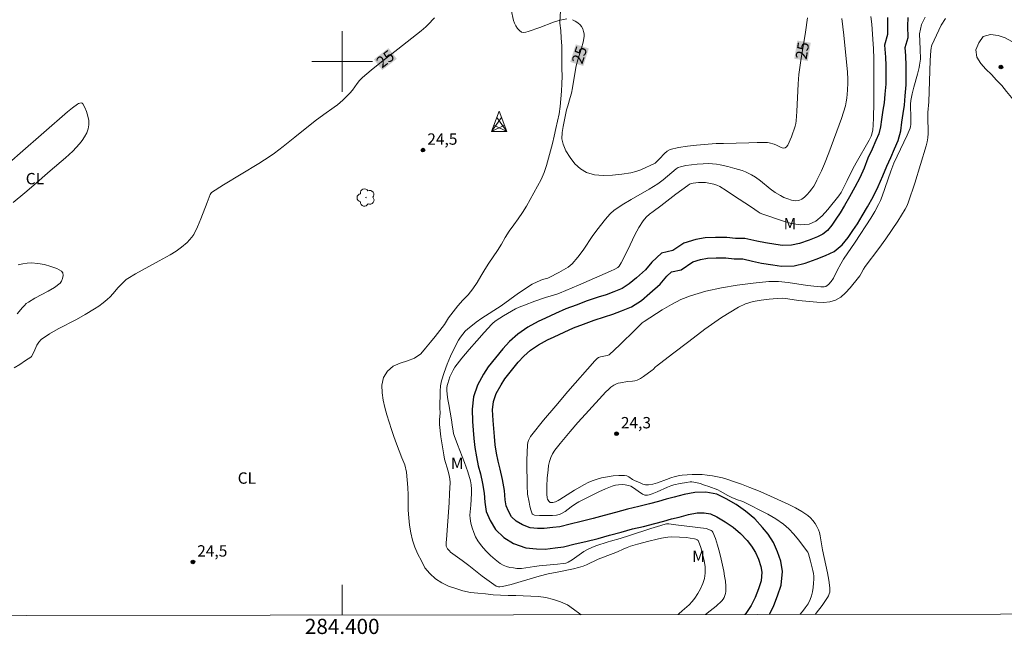
# Model space of a CAD drawing. Units: metres. Extents: x 284085 to 284600, y 1664922 to 1665486.
# Drawn here: x 284357 to 284487, y 1664924 to 1665006 of the extents above; entities that cross this region are included whole.
import ezdxf
from ezdxf.enums import TextEntityAlignment as Align

# ---------------------------------------------------------------- set-up
doc = ezdxf.new("R2010")
doc.units = ezdxf.units.M
doc.header["$MEASUREMENT"] = 0
for name, color, linetype, lineweight in [('Articulacao', 7, 'Continuous', 18), ('Malha_Coordenadas', 7, 'Continuous', 15), ('Rio_Perene', 5, 'Continuous', 25), ('Topon_Curvas_Mestras_Masc', 255, 'Continuous', 9), ('Torre_Energia', 7, 'Continuous', 9)]:
    doc.layers.add(name, color=color, linetype=linetype, lineweight=lineweight)
for name, color, linetype, lineweight, true_color in [('Arvores_Isoladas', 7, 'Continuous', 18, 0x00ff33), ('Curvas_Intermediarias', 7, 'Continuous', 9, 0x783c14), ('Curvas_Mestras', 7, 'Continuous', 20, 0x783c14), ('Pto_Cotado', 7, 'Continuous', 9, 0x783c14), ('Topon_Cultura', 7, 'Continuous', 9, 0x00ff33), ('Topon_Curvas_Mestras', 7, 'Continuous', 9, 0x783c14), ('Topon_Pto_Cotado', 7, 'Continuous', 9, 0x783c14), ('Topon_Vegetacao', 7, 'Continuous', 9, 0x00ff33), ('Vegetacao', 7, 'Orla8', 9, 0x00ff33)]:
    doc.layers.add(name, color=color, linetype=linetype, lineweight=lineweight, true_color=true_color)
doc.styles.add('Arial', font='arial.ttf', dxfattribs={"height": 1.5})
doc.styles.get("Standard").update_dxf_attribs({"font": 'arial.ttf'})
doc.linetypes.add('Orla8', pattern='A,6,-0.5,["V",Standard,S=1,R=0,X=-0.5,Y=-1],-0.5,6,-0.5,["V",Standard,S=1,R=0,X=-0.5,Y=-1],-0.5', length=14)

# ---------------------------------------------------------------- blocks, each defined once
blk = doc.blocks.new('Torre_Energia')
at = {"layer": 'Torre_Energia', "ltscale": 10}
for p, q in [((-1, -0.89), (0.32, 0.93)), ((1, -0.89), (-0.32, 0.93)), ((-1, -0.89), (0.69, -0.07)), ((1, -0.89), (-0.69, -0.07))]:
    blk.add_line(p, q, dxfattribs=at)
at = {"layer": 'Torre_Energia', "lineweight": 13}
blk.add_lwpolyline([(0, 1.78), (-1, -0.89), (1, -0.89), (0, 1.78)], dxfattribs=at)
blk = doc.blocks.new('Cotas')
at = {"layer": 'Pto_Cotado'}
blk.add_hatch(color=256, dxfattribs=at).paths.add_polyline_path([(0, 0.24, 1), (0, -0.24, 1)])
at = {"layer": 'Pto_Cotado', "lineweight": -3}
blk.add_lwpolyline([(0, -0.24, -1), (0, 0.24, -1)], format="xyb", close=True, dxfattribs=at)
blk = doc.blocks.new('Arvore')
at = {"layer": 'Arvores_Isoladas'}
blk.add_lwpolyline([(-0.72, 0.49, 0.872324), (-0.72, -0.55, 0.862983), (0.28, -0.83, 0.900105), (0.89, 0.03, 0.863155), (0.26, 0.86, 0.882486)], format="xyb", close=True, dxfattribs=at)
blk.add_circle((0, 0), 0.0286, dxfattribs=at)

msp = doc.modelspace()

# ---------------------------------------------------------------- linework, layer by layer
at = {"layer": 'Articulacao', "flags": 128}
msp.add_lwpolyline([(284100.62, 1665480.82), (284582.42, 1665481.51), (284583.2, 1664927.24), (284101.42, 1664926.55), (284100.62, 1665480.82)], close=True, dxfattribs=at)
at = {"layer": 'Curvas_Intermediarias', "flags": 128}
for points, elevation in [([(284465.92, 1665005.68), (284466.16, 1665003.46), (284466.66, 1664998.56), (284466.71, 1664997.64), (284466.71, 1664997.18), (284466.66, 1664996.21), (284466.57, 1664995.17), (284466.48, 1664994.65), (284466.37, 1664994.15), (284466.13, 1664993.3), (284465.85, 1664992.47), (284464.19, 1664987.92), (284463.62, 1664986.49), (284463.23, 1664985.58), (284462.63, 1664984.32), (284462.42, 1664983.92), (284462.2, 1664983.54), (284461.94, 1664983.18), (284461.65, 1664982.81), (284461.33, 1664982.43), (284460.99, 1664982.09), (284460.63, 1664981.81), (284460.24, 1664981.66), (284459.78, 1664981.63), (284459.28, 1664981.71), (284458.77, 1664981.86), (284458.27, 1664982.07), (284457.8, 1664982.3), (284457.11, 1664982.72), (284456.46, 1664983.21), (284455.18, 1664984.24), (284454.52, 1664984.72), (284454.01, 1664985.04), (284453.74, 1664985.19), (284453.2, 1664985.43), (284452.74, 1664985.6), (284451.8, 1664985.88), (284450.85, 1664986.12), (284449.86, 1664986.34), (284449.36, 1664986.43), (284448.86, 1664986.5), (284448.36, 1664986.52), (284447.6, 1664986.51), (284446.84, 1664986.46), (284446.08, 1664986.38), (284445.34, 1664986.27), (284444.61, 1664986.11), (284444.33, 1664985.99), (284444.07, 1664985.83), (284442.33, 1664984.38), (284441.99, 1664984.1), (284441.64, 1664983.85), (284440.48, 1664983.15), (284438.11, 1664981.8), (284436.95, 1664981.1), (284435.84, 1664980.34), (284435.37, 1664979.93), (284434.94, 1664979.47), (284434.54, 1664978.98), (284433.77, 1664977.97), (284433.08, 1664977.03), (284431.78, 1664975.09), (284431.09, 1664974.17), (284430.33, 1664973.32), (284429.8, 1664972.87), (284429.2, 1664972.49), (284428.57, 1664972.15), (284427.28, 1664971.5), (284427.12, 1664971.43), (284426.43, 1664971.22), (284425.73, 1664970.92), (284425.05, 1664970.6), (284424.72, 1664970.41), (284423.99, 1664969.93), (284423.27, 1664969.44), (284420.96, 1664967.78), (284418.41, 1664966.12), (284417.66, 1664965.6), (284416.95, 1664965.05), (284416.58, 1664964.74), (284416.22, 1664964.4), (284415.89, 1664964.04), (284415.59, 1664963.65), (284415.34, 1664963.24), (284414.8, 1664962.21), (284414.3, 1664961.14), (284413.85, 1664960.06), (284413.44, 1664958.96), (284413.1, 1664957.85), (284412.97, 1664957.19), (284412.91, 1664956.51), (284412.89, 1664954.28), (284412.92, 1664953.66), (284412.85, 1664952.72), (284412.83, 1664952.41), (284412.84, 1664952.1), (284413.01, 1664950.49), (284413.12, 1664949.69), (284413.39, 1664948.09), (284413.51, 1664947.55), (284413.98, 1664945.94), (284414.11, 1664945.4), (284414.19, 1664944.93), (284414.23, 1664944.45), (284414.16, 1664943), (284414.09, 1664941.78), (284413.74, 1664936.93), (284413.72, 1664936.54), (284413.72, 1664936.14), (284413.73, 1664936.06), (284413.9, 1664935.73), (284414.14, 1664935.43), (284414.29, 1664935.27), (284414.59, 1664935.04), (284415.83, 1664934.18), (284416.72, 1664933.5), (284418.48, 1664932.1), (284419.38, 1664931.43), (284420.29, 1664930.81), (284420.44, 1664930.73), (284420.62, 1664930.7), (284420.8, 1664930.69), (284421.16, 1664930.75), (284422.29, 1664931.03), (284425.67, 1664932.02), (284426.8, 1664932.34), (284427.15, 1664932.42), (284428.58, 1664932.67), (284430.53, 1664933.09), (284431.17, 1664933.25), (284431.8, 1664933.44), (284432.21, 1664933.59), (284433.77, 1664934.35), (284435.73, 1664935.08), (284436.32, 1664935.32), (284437.07, 1664935.68), (284437.59, 1664935.9), (284438.04, 1664936.05), (284438.95, 1664936.32), (284440.43, 1664936.71), (284441.56, 1664936.99), (284442.13, 1664937.11), (284442.96, 1664937.25), (284443.5, 1664937.28), (284444.5, 1664937.25), (284445.42, 1664937.19), (284445.88, 1664937.14), (284446.49, 1664937.03), (284446.66, 1664936.99), (284446.81, 1664936.92), (284446.94, 1664936.83), (284447.02, 1664936.71), (284447.29, 1664935.9), (284447.54, 1664935.06), (284447.75, 1664934.19), (284447.87, 1664933.33), (284447.89, 1664932.49), (284447.78, 1664931.81), (284447.56, 1664931.13), (284447.26, 1664930.46), (284446.91, 1664929.82), (284446.53, 1664929.21), (284446.17, 1664928.76), (284445.76, 1664928.34), (284444.85, 1664927.55), (284444.42, 1664927.15), (284444.31, 1664927.04)], 24), ([(284469.75, 1665005.92), (284469.87, 1665004.92), (284470, 1665002.93), (284470.08, 1665001.65), (284470.12, 1665000.37), (284470.13, 1664994.55), (284470.1, 1664992.56), (284470.05, 1664991.58), (284469.99, 1664990.99), (284469.86, 1664990.41), (284469.77, 1664990.13), (284469.66, 1664989.86), (284469.53, 1664989.6), (284467.82, 1664986.64), (284467.38, 1664985.84), (284466.6, 1664984.3), (284466.1, 1664983.24), (284465.82, 1664982.73), (284465.49, 1664982.27), (284464.07, 1664980.47), (284463.31, 1664979.62), (284462.49, 1664978.94), (284461.61, 1664978.53), (284460.47, 1664978.45), (284459.24, 1664978.64), (284457.97, 1664979), (284455.47, 1664979.84), (284455.15, 1664979.97), (284454.86, 1664980.15), (284454, 1664980.77), (284451.5, 1664982.42), (284450.66, 1664982.96), (284449.81, 1664983.48), (284449.43, 1664983.66), (284449.03, 1664983.8), (284448.37, 1664983.96), (284447.91, 1664984.03), (284447.68, 1664984.04), (284446.98, 1664984.01), (284446.63, 1664983.97), (284446.29, 1664983.92), (284445.95, 1664983.85), (284445.82, 1664983.8), (284445.57, 1664983.65), (284443.99, 1664982.47), (284442.02, 1664980.95), (284441.03, 1664980.22), (284440.55, 1664979.85), (284440.1, 1664979.44), (284439.71, 1664978.99), (284439.13, 1664978.08), (284438.61, 1664977.12), (284437.66, 1664975.14), (284436.8, 1664973.44), (284436.53, 1664972.98), (284436.37, 1664972.81), (284435.96, 1664972.59), (284435.4, 1664972.34), (284431.15, 1664970.48), (284428.66, 1664969.44), (284428.3, 1664969.3), (284426.81, 1664968.84), (284425.42, 1664968.36), (284424.03, 1664967.87), (284423.35, 1664967.6), (284422.86, 1664967.36), (284421.29, 1664966.43), (284420.31, 1664965.81), (284419.92, 1664965.53), (284419.75, 1664965.36), (284418.74, 1664964.25), (284417.74, 1664963.13), (284416.75, 1664961.99), (284415.79, 1664960.84), (284414.87, 1664959.66), (284414.62, 1664959.27), (284414.4, 1664958.86), (284414.21, 1664958.42), (284414.05, 1664957.98), (284413.91, 1664957.53), (284413.85, 1664957.25), (284413.82, 1664956.96), (284413.82, 1664956.66), (284413.86, 1664956.07), (284413.95, 1664955.41), (284414.06, 1664954.74), (284414.43, 1664952.74), (284414.49, 1664952.08), (284414.63, 1664951.22), (284414.69, 1664950.94), (284414.77, 1664950.66), (284415.2, 1664949.46), (284416.14, 1664947.09), (284416.57, 1664945.89), (284416.94, 1664944.69), (284417.03, 1664944.14), (284417.06, 1664943.59), (284417.05, 1664943.03), (284416.98, 1664941.46), (284416.86, 1664940.59), (284416.83, 1664940.15), (284416.86, 1664939.73), (284416.98, 1664939.11), (284417.14, 1664938.49), (284417.34, 1664937.88), (284417.6, 1664937.3), (284417.91, 1664936.77), (284418.39, 1664936.1), (284418.94, 1664935.46), (284419.54, 1664934.85), (284420.17, 1664934.29), (284420.82, 1664933.8), (284421.22, 1664933.57), (284421.66, 1664933.39), (284422.12, 1664933.27), (284422.59, 1664933.19), (284423.05, 1664933.14), (284423.63, 1664933.14), (284424.21, 1664933.2), (284425.38, 1664933.38), (284425.97, 1664933.46), (284428.38, 1664933.67), (284429.15, 1664933.76), (284429.49, 1664933.83), (284429.65, 1664933.88), (284429.8, 1664933.95), (284430.33, 1664934.28), (284431.89, 1664935.35), (284432.43, 1664935.66), (284432.94, 1664935.9), (284433.46, 1664936.1), (284435.07, 1664936.62), (284435.39, 1664936.72), (284436.68, 1664937.07), (284437.89, 1664937.48), (284440.7, 1664938.4), (284441.58, 1664938.67), (284442.61, 1664938.97), (284442.76, 1664938.99), (284443.08, 1664938.99), (284444, 1664938.9), (284447.99, 1664938.38), (284448.37, 1664938.28), (284448.69, 1664938.13), (284448.82, 1664938.03), (284448.91, 1664937.9), (284449.23, 1664937.06), (284449.51, 1664936.18), (284449.77, 1664935.27), (284449.99, 1664934.36), (284450.33, 1664932.79), (284450.45, 1664932.12), (284450.54, 1664931.44), (284450.59, 1664930.77), (284450.59, 1664930.1), (284450.56, 1664929.83), (284450.49, 1664929.56), (284450.38, 1664929.3), (284450.24, 1664929.06), (284450.07, 1664928.85), (284449.33, 1664928.16), (284448.54, 1664927.52), (284447.94, 1664927.04)], 23), ([(284460.35, 1664927.06), (284460.7, 1664927.45), (284461.09, 1664927.95), (284461.45, 1664928.46), (284461.73, 1664929.01), (284461.92, 1664929.52), (284462.05, 1664930.06), (284462.14, 1664930.61), (284462.19, 1664931.18), (284462.21, 1664931.73), (284462.2, 1664932.1), (284462.15, 1664932.48), (284462.07, 1664932.85), (284461.78, 1664934.1), (284461.52, 1664935.07), (284461.44, 1664935.27), (284460.18, 1664936.89), (284459.56, 1664937.64), (284458.9, 1664938.35), (284458.19, 1664938.98), (284457.19, 1664939.66), (284456.14, 1664940.27), (284452.84, 1664941.94), (284452.71, 1664942), (284452.14, 1664942.18), (284451.39, 1664942.49), (284450.87, 1664942.76), (284449.87, 1664943.33), (284449.53, 1664943.49), (284448.38, 1664943.93), (284447.8, 1664944.13), (284447.22, 1664944.31), (284446.63, 1664944.46), (284446.39, 1664944.51), (284446.14, 1664944.53), (284445.89, 1664944.53), (284445.4, 1664944.48), (284444.57, 1664944.34), (284443.76, 1664944.14), (284443.36, 1664944.02), (284442.89, 1664943.84), (284441.54, 1664943.21), (284440.88, 1664942.95), (284440.47, 1664942.82), (284440.27, 1664942.79), (284440.07, 1664942.78), (284439.92, 1664942.8), (284439.62, 1664942.93), (284439.02, 1664943.3), (284438.41, 1664943.76), (284438.09, 1664943.96), (284437.75, 1664944.08), (284437.34, 1664944.15), (284436.91, 1664944.18), (284436.46, 1664944.16), (284436.03, 1664944.09), (284435.62, 1664943.98), (284434.71, 1664943.64), (284433.83, 1664943.24), (284431.21, 1664941.9), (284430.79, 1664941.66), (284430.18, 1664941.25), (284429.39, 1664940.64), (284429.01, 1664940.41), (284428.65, 1664940.26), (284428.46, 1664940.21), (284428.27, 1664940.17), (284427.72, 1664940.13), (284427.16, 1664940.11), (284426.03, 1664940.12), (284425.38, 1664940.15), (284425.18, 1664940.22), (284425.11, 1664940.28), (284425.06, 1664940.35), (284424.9, 1664940.84), (284424.77, 1664941.35), (284424.65, 1664941.88), (284424.46, 1664942.93), (284424.43, 1664943.21), (284424.41, 1664943.75), (284424.37, 1664947.39), (284424.38, 1664948.42), (284424.45, 1664949.43), (284424.49, 1664949.72), (284424.58, 1664950), (284424.69, 1664950.27), (284424.84, 1664950.53), (284425.01, 1664950.77), (284426.56, 1664952.68), (284428.16, 1664954.57), (284429.77, 1664956.45), (284433.32, 1664960.51), (284433.64, 1664960.81), (284433.81, 1664960.93), (284433.94, 1664960.99), (284434.08, 1664961.04), (284434.53, 1664961.13), (284434.95, 1664961.2), (284435.09, 1664961.24), (284435.21, 1664961.31), (284435.92, 1664961.94), (284436.62, 1664962.6), (284438.68, 1664964.62), (284439.34, 1664965.31), (284439.57, 1664965.53), (284439.83, 1664965.71), (284442.21, 1664967.23), (284443.42, 1664967.96), (284444.66, 1664968.6), (284445.95, 1664969.1), (284447.96, 1664969.68), (284450.02, 1664970.14), (284452.1, 1664970.5), (284454.2, 1664970.77), (284456.29, 1664970.96), (284457.55, 1664970.96), (284458.82, 1664970.84), (284461.37, 1664970.45), (284462.64, 1664970.3), (284463.12, 1664970.25), (284463.35, 1664970.25), (284463.58, 1664970.27), (284463.79, 1664970.33), (284463.99, 1664970.44), (284464.17, 1664970.59), (284464.5, 1664970.96), (284464.79, 1664971.39), (284465.3, 1664972.41), (284465.79, 1664973.31), (284466.14, 1664973.9), (284467.65, 1664976.14), (284469.72, 1664979.33), (284470.26, 1664980.22), (284470.76, 1664981.13), (284471.01, 1664981.67), (284471.23, 1664982.23), (284472.36, 1664985.54), (284472.77, 1664986.6), (284473.19, 1664987.52), (284474.08, 1664989.35), (284474.51, 1664990.27), (284474.9, 1664991.2), (284474.97, 1664991.43), (284475, 1664991.67), (284475.01, 1664991.91), (284475, 1664992.89), (284474.95, 1664993.87), (284474.95, 1664994.36), (284475, 1664994.85), (284475.17, 1664995.72), (284475.4, 1664996.59), (284475.88, 1664998.33), (284476.1, 1664999.2), (284476.16, 1664999.52), (284476.29, 1665000.3), (284476.24, 1665001.61), (284476.17, 1665003.64), (284476.4, 1665004.86), (284476.92, 1665005.85)], 23), ([(284462.39, 1664927.07), (284462.54, 1664927.24), (284463.3, 1664928.25), (284464.02, 1664929.28), (284464.15, 1664929.51), (284464.24, 1664929.76), (284464.31, 1664930.02), (284464.33, 1664930.29), (284464.33, 1664930.55), (284464.19, 1664931.56), (284464, 1664932.57), (284463.36, 1664935.6), (284463.19, 1664936.63), (284463.07, 1664937.45), (284462.98, 1664937.85), (284462.84, 1664938.22), (284462.63, 1664938.65), (284462.38, 1664939.07), (284462.1, 1664939.46), (284461.78, 1664939.82), (284461.43, 1664940.13), (284460.63, 1664940.65), (284459.79, 1664941.12), (284458.91, 1664941.55), (284456.03, 1664942.86), (284454.91, 1664943.35), (284453.78, 1664943.81), (284452.65, 1664944.25), (284451.5, 1664944.66), (284450.85, 1664944.87), (284450.18, 1664945.06), (284449.51, 1664945.23), (284448.83, 1664945.36), (284448.15, 1664945.45), (284447.5, 1664945.51), (284446.83, 1664945.52), (284446.17, 1664945.5), (284445.5, 1664945.47), (284444.84, 1664945.42), (284444.54, 1664945.38), (284443.94, 1664945.24), (284443.35, 1664945.07), (284442.76, 1664944.87), (284441.57, 1664944.42), (284440.98, 1664944.25), (284440.39, 1664944.15), (284440.02, 1664944.17), (284439.66, 1664944.26), (284439.29, 1664944.4), (284438.57, 1664944.71), (284438.31, 1664944.85), (284437.79, 1664945.19), (284437.53, 1664945.33), (284437.25, 1664945.39), (284436.51, 1664945.38), (284435.74, 1664945.32), (284434.98, 1664945.21), (284434.22, 1664945.06), (284433.48, 1664944.87), (284432.96, 1664944.69), (284432.45, 1664944.46), (284431.96, 1664944.2), (284430.64, 1664943.45), (284428.69, 1664942.21), (284428.49, 1664942.1), (284428.12, 1664941.93), (284427.77, 1664941.83), (284427.6, 1664941.81), (284427.45, 1664941.83), (284427.34, 1664941.9), (284427.24, 1664942), (284427.15, 1664942.13), (284427.09, 1664942.28), (284427.05, 1664942.42), (284427, 1664942.93), (284426.98, 1664943.45), (284426.99, 1664943.98), (284427.05, 1664945.03), (284427.15, 1664946.15), (284427.23, 1664946.7), (284427.35, 1664947.24), (284427.52, 1664947.76), (284427.76, 1664948.25), (284428.05, 1664948.72), (284428.38, 1664949.18), (284428.74, 1664949.62), (284430.08, 1664951.21), (284431.08, 1664952.36), (284432.1, 1664953.49), (284434.79, 1664956.41), (284435.11, 1664956.74), (284435.45, 1664957.05), (284435.81, 1664957.31), (284436.09, 1664957.45), (284436.38, 1664957.55), (284436.69, 1664957.62), (284437.64, 1664957.79), (284438.29, 1664957.83), (284438.61, 1664957.88), (284438.91, 1664957.97), (284439.33, 1664958.18), (284439.73, 1664958.43), (284440.9, 1664959.28), (284441.02, 1664959.38), (284441.34, 1664959.71), (284441.45, 1664959.81), (284443.59, 1664961.42), (284445.71, 1664963.07), (284447.85, 1664964.69), (284450.02, 1664966.21), (284452.26, 1664967.59), (284453.21, 1664968.02), (284454.22, 1664968.32), (284455.27, 1664968.52), (284456.33, 1664968.65), (284457.38, 1664968.75), (284458.08, 1664968.76), (284458.77, 1664968.68), (284460.17, 1664968.45), (284462.62, 1664968.25), (284463.49, 1664968.21), (284464.32, 1664968.27), (284465.09, 1664968.49), (284465.78, 1664968.9), (284466.41, 1664969.46), (284466.99, 1664970.13), (284468.11, 1664971.49), (284468.3, 1664971.74), (284468.46, 1664972.01), (284468.76, 1664972.58), (284469, 1664972.97), (284470.77, 1664975.33), (284471.7, 1664976.61), (284473.28, 1664978.94), (284474.28, 1664980.52), (284474.53, 1664980.99), (284474.72, 1664981.48), (284475.53, 1664983.96), (284477.03, 1664988.88), (284477.16, 1664989.4), (284477.25, 1664989.92), (284477.3, 1664990.5), (284477.31, 1664991.08), (284477.27, 1664992.24), (284477.26, 1664993.25), (284477.4, 1664994.68), (284477.57, 1665000.1), (284477.65, 1665001.45), (284477.68, 1665001.73), (284477.74, 1665002), (284477.78, 1665002.15), (284479.01, 1665004.76), (284479.57, 1665005.66)], 24)]:
    msp.add_lwpolyline(points, dxfattribs=dict(at, elevation=elevation))
at = {"layer": 'Curvas_Mestras', "elevation": 25, "flags": 128}
for points in [[(284422.29, 1665006.78), (284422.61, 1665005.41), (284422.73, 1665005.04), (284422.91, 1665004.68), (284423.13, 1665004.34), (284423.38, 1665004.06), (284423.65, 1665003.87), (284423.91, 1665003.81), (284424.21, 1665003.85), (284424.54, 1665003.95), (284426.08, 1665004.48), (284427.86, 1665005.18), (284428.75, 1665005.46), (284429.63, 1665005.63)], [(284356.71, 1664959.58), (284357.45, 1664960.04), (284358.2, 1664960.56), (284358.92, 1664961), (284359, 1664961.08), (284359.3, 1664961.67), (284359.71, 1664962.58), (284359.96, 1664962.99), (284360.29, 1664963.32), (284361.38, 1664964.06), (284362.54, 1664964.71), (284364.94, 1664965.95), (284366.11, 1664966.6), (284367.31, 1664967.35), (284367.89, 1664967.74), (284368.46, 1664968.16), (284369.01, 1664968.6), (284369.39, 1664968.95), (284369.75, 1664969.34), (284370.43, 1664970.16), (284370.78, 1664970.55), (284371.32, 1664971.08), (284371.51, 1664971.24), (284371.72, 1664971.38), (284372.74, 1664971.98), (284375.87, 1664973.69), (284377.3, 1664974.5), (284378.08, 1664974.97), (284378.45, 1664975.22), (284378.81, 1664975.49), (284379.53, 1664976.11), (284379.87, 1664976.45), (284380.17, 1664976.8), (284380.43, 1664977.19), (284380.92, 1664978.2), (284381.36, 1664979.25), (284382.17, 1664981.4), (284382.6, 1664982.45), (284382.66, 1664982.59), (284382.76, 1664982.7), (284384.34, 1664983.7), (284388.98, 1664986.53), (284390.5, 1664987.5), (284391.08, 1664987.91), (284392.2, 1664988.77), (284393.3, 1664989.66), (284393.74, 1664990.03), (284396.43, 1664992.17), (284397.57, 1664993.01), (284398.94, 1664993.95), (284399.38, 1664994.29), (284400.06, 1664994.87), (284400.38, 1664995.18), (284401.01, 1664995.82), (284401.34, 1664996.22), (284401.97, 1664997.07), (284402.29, 1664997.49), (284402.66, 1664997.86), (284403.8, 1664998.84), (284404.97, 1664999.78), (284407.35, 1665001.62), (284410.42, 1665004.05), (284411.03, 1665004.57), (284411.59, 1665005.12), (284411.88, 1665005.42), (284412.17, 1665005.76)], [(284430.38, 1665005.5), (284430.75, 1665005.32), (284431.09, 1665005.09), (284431.37, 1665004.84), (284431.57, 1665004.59), (284431.72, 1665004.29), (284431.84, 1665003.96), (284431.9, 1665003.62), (284431.9, 1665003.29), (284431.78, 1665002.52), (284431.57, 1665001.74), (284431.08, 1665000.19), (284430.87, 1664999.41), (284430.73, 1664998.69), (284430.37, 1664996.51), (284430.23, 1664995.79), (284430.08, 1664995.24), (284429.74, 1664994.16), (284429.58, 1664993.62), (284429.13, 1664991.43), (284429, 1664990.61), (284428.98, 1664989.81), (284429.13, 1664989.07), (284429.51, 1664988.2), (284430.05, 1664987.31), (284430.69, 1664986.5), (284431.43, 1664985.81), (284432.22, 1664985.34), (284433.28, 1664985.05), (284434.44, 1664984.96), (284435.67, 1664985.01), (284436.9, 1664985.15), (284438.08, 1664985.31), (284438.74, 1664985.46), (284439.39, 1664985.69), (284441.28, 1664986.58), (284441.38, 1664986.66), (284441.85, 1664987.15), (284442.51, 1664987.87), (284442.87, 1664988.16), (284443.27, 1664988.36), (284444.38, 1664988.64), (284445.54, 1664988.83), (284446.72, 1664988.96), (284449.33, 1664989.19), (284450.29, 1664989.16), (284453.63, 1664989.28), (284454.74, 1664989.3), (284455.85, 1664989.31), (284456.08, 1664989.29), (284456.3, 1664989.25), (284456.97, 1664989.07), (284457.27, 1664988.95), (284457.89, 1664988.65), (284458.17, 1664988.56), (284458.42, 1664988.58), (284458.62, 1664988.72), (284458.78, 1664988.96), (284459.28, 1664990.05), (284459.73, 1664991.44), (284459.83, 1664991.8), (284459.89, 1664992.17), (284459.99, 1664993.39), (284460.14, 1664997.05), (284460.25, 1664998.27), (284460.49, 1665000.14), (284461.1, 1665003.86), (284461.38, 1665005.73)], [(284356.43, 1664986.95), (284357.51, 1664987.9), (284363.75, 1664993.34), (284364.4, 1664993.86), (284365.06, 1664994.36), (284365.2, 1664994.43), (284365.37, 1664994.49), (284365.55, 1664994.52), (284365.7, 1664994.5), (284365.8, 1664994.42), (284366.04, 1664993.94), (284366.27, 1664993.39), (284366.46, 1664992.79), (284366.58, 1664992.2), (284366.59, 1664991.63), (284366.49, 1664991.1), (284366.29, 1664990.57), (284366.02, 1664990.05), (284365.69, 1664989.57), (284365.34, 1664989.12), (284364.44, 1664988.18), (284363.49, 1664987.29), (284361.49, 1664985.58), (284359.32, 1664983.68), (284358.13, 1664982.66), (284356.58, 1664981.41)], [(284357.27, 1664973.15), (284357.86, 1664973.31), (284358.45, 1664973.41), (284359.03, 1664973.43), (284359.86, 1664973.35), (284360.73, 1664973.2), (284361.58, 1664972.97), (284362.35, 1664972.69), (284362.98, 1664972.33), (284363.13, 1664972.1), (284363.17, 1664971.76), (284363.11, 1664971.38), (284362.98, 1664971.02), (284362.79, 1664970.75), (284362.06, 1664970.19), (284361.22, 1664969.7), (284359.44, 1664968.78), (284358.6, 1664968.26), (284358.32, 1664968.05), (284358.07, 1664967.81), (284357.82, 1664967.56), (284357.11, 1664966.72)]]:
    msp.add_lwpolyline(points, dxfattribs=at)
at = {"layer": 'Malha_Coordenadas', "flags": 128}
for points in [[(284400, 1665004), (284400, 1664996)], [(284404, 1665000), (284396, 1665000)], [(284400, 1664926.98), (284400, 1664930.98)]]:
    msp.add_lwpolyline(points, dxfattribs=at)
at = {"layer": 'Rio_Perene', "flags": 128}
for points in [[(284471.95, 1665005.79), (284471.92, 1665004.67), (284471.94, 1665003.54), (284471.52, 1665002.12), (284471.66, 1665000.56), (284471.69, 1664999.44), (284471.69, 1664998.14), (284471.69, 1664997.02), (284471.57, 1664995.67), (284471.47, 1664994.53), (284471.33, 1664993.56), (284471.13, 1664992.35), (284471.01, 1664991.36), (284470.78, 1664990.43), (284470.39, 1664989.55), (284469.89, 1664988.43), (284469.34, 1664987.22), (284468.84, 1664985.94), (284468.27, 1664984.66), (284467.64, 1664983.4), (284466.94, 1664982.16), (284466.26, 1664981), (284465.69, 1664980.05), (284465.11, 1664979.21), (284464.58, 1664978.4), (284464.02, 1664977.72), (284463.4, 1664977.2), (284462.69, 1664976.86), (284461.61, 1664976.44), (284460.32, 1664975.99), (284459.27, 1664975.75), (284458.09, 1664975.7), (284457.22, 1664975.84), (284455.82, 1664976.06), (284454.71, 1664976.31), (284453.12, 1664976.66), (284451.86, 1664976.66), (284450.74, 1664976.79), (284449.25, 1664976.79), (284447.88, 1664976.71), (284446.66, 1664976.49), (284445.07, 1664976.03), (284443.61, 1664975.04), (284442.12, 1664974.7), (284440.85, 1664973.52), (284439.99, 1664972.5), (284438.82, 1664971.46), (284437.86, 1664970.65), (284436.91, 1664970.04), (284435.85, 1664969.6), (284434.82, 1664969.22), (284433.77, 1664968.89), (284432.33, 1664968.41), (284430.87, 1664967.87), (284429.48, 1664967.35), (284428.14, 1664966.76), (284426.82, 1664966.13), (284425.84, 1664965.68), (284424.49, 1664964.94), (284423.18, 1664964.04), (284422.06, 1664963.06), (284421.17, 1664962.09), (284420.22, 1664960.92), (284419.27, 1664959.7), (284418.65, 1664958.74), (284417.84, 1664957.3), (284417.32, 1664955.76), (284417.13, 1664954.13), (284417.2, 1664952.5), (284417.29, 1664951.35), (284417.38, 1664950.25), (284417.51, 1664949.08), (284417.71, 1664947.85), (284417.94, 1664946.66), (284418.22, 1664945.6), (284418.49, 1664944.34), (284418.72, 1664943.06), (284418.81, 1664941.87), (284419, 1664940.63), (284419.51, 1664939.44), (284420.21, 1664938.25), (284421.3, 1664937.2), (284422.6, 1664936.43), (284424.2, 1664935.84), (284425.62, 1664935.71), (284426.76, 1664935.69), (284428.1, 1664935.85), (284429.19, 1664935.97), (284430.71, 1664936.36), (284432.14, 1664936.7), (284433.76, 1664937.08), (284435.28, 1664937.5), (284436.79, 1664937.91), (284438.31, 1664938.34), (284439.76, 1664938.68), (284441.22, 1664939.06), (284442.43, 1664939.37), (284443.45, 1664939.67), (284444.43, 1664939.91), (284445.69, 1664940.24), (284446.81, 1664940.45), (284447.75, 1664940.47), (284448.57, 1664940.32), (284449.4, 1664939.92), (284450.52, 1664939.29), (284451.58, 1664938.55), (284452.55, 1664937.73), (284453.4, 1664936.8), (284453.99, 1664936.05), (284454.52, 1664935.25), (284454.92, 1664934.33), (284455.24, 1664933.4), (284455.37, 1664932.64), (284455.25, 1664931.5), (284454.9, 1664930.42), (284454.46, 1664929.31), (284453.93, 1664928.22), (284453.24, 1664927.2), (284453.09, 1664927.05)], [(284456.37, 1664927.06), (284456.94, 1664928.22), (284457.44, 1664929.5), (284457.91, 1664930.93), (284458.1, 1664932.73), (284457.86, 1664934.08), (284457.44, 1664935.31), (284456.9, 1664936.54), (284456.18, 1664937.64), (284455.46, 1664938.54), (284454.43, 1664939.69), (284453.22, 1664940.69), (284451.96, 1664941.58), (284450.64, 1664942.32), (284449.41, 1664942.91), (284447.97, 1664943.17), (284446.53, 1664943.15), (284445.09, 1664942.87), (284443.77, 1664942.53), (284442.75, 1664942.28), (284441.71, 1664941.97), (284440.54, 1664941.67), (284439.11, 1664941.3), (284437.63, 1664940.96), (284436.07, 1664940.51), (284434.57, 1664940.1), (284433.09, 1664939.7), (284431.52, 1664939.33), (284430.06, 1664938.98), (284428.7, 1664938.63), (284427.79, 1664938.53), (284426.62, 1664938.39), (284425.76, 1664938.41), (284424.8, 1664938.49), (284423.77, 1664938.88), (284422.95, 1664939.36), (284422.35, 1664939.94), (284421.93, 1664940.66), (284421.62, 1664941.37), (284421.5, 1664942.17), (284421.41, 1664943.41), (284421.14, 1664944.87), (284420.85, 1664946.23), (284420.57, 1664947.27), (284420.37, 1664948.31), (284420.19, 1664949.44), (284420.07, 1664950.51), (284419.98, 1664951.58), (284419.89, 1664952.66), (284419.84, 1664954.03), (284419.97, 1664955.16), (284420.32, 1664956.2), (284420.96, 1664957.34), (284421.47, 1664958.13), (284422.34, 1664959.24), (284423.21, 1664960.33), (284423.95, 1664961.12), (284424.84, 1664961.9), (284425.91, 1664962.64), (284427.06, 1664963.27), (284427.96, 1664963.68), (284429.27, 1664964.31), (284430.5, 1664964.85), (284431.81, 1664965.34), (284433.23, 1664965.86), (284434.6, 1664966.32), (284435.69, 1664966.66), (284436.84, 1664967.09), (284438.17, 1664967.64), (284439.47, 1664968.48), (284440.59, 1664969.42), (284441.92, 1664970.6), (284442.81, 1664971.66), (284443.43, 1664972.23), (284444.7, 1664972.51), (284446.24, 1664973.55), (284447.28, 1664973.86), (284448.19, 1664974.03), (284449.32, 1664974.08), (284450.59, 1664974.09), (284451.71, 1664973.96), (284452.83, 1664973.96), (284454.12, 1664973.67), (284455.32, 1664973.41), (284456.8, 1664973.18), (284457.93, 1664972.99), (284459.63, 1664973.06), (284461.07, 1664973.39), (284462.54, 1664973.9), (284463.77, 1664974.38), (284464.88, 1664974.92), (284465.94, 1664975.81), (284466.76, 1664976.79), (284467.36, 1664977.7), (284467.96, 1664978.59), (284468.59, 1664979.62), (284469.28, 1664980.82), (284470.03, 1664982.13), (284470.71, 1664983.5), (284471.33, 1664984.9), (284471.83, 1664986.17), (284472.35, 1664987.33), (284472.86, 1664988.45), (284473.34, 1664989.55), (284473.68, 1664990.86), (284473.81, 1664991.98), (284473.99, 1664993.14), (284474.16, 1664994.21), (284474.26, 1664995.44), (284474.39, 1664996.9), (284474.39, 1664998.14), (284474.39, 1664999.47), (284474.36, 1665000.72), (284474.26, 1665001.84), (284474.65, 1665003.17), (284474.62, 1665004.66), (284474.65, 1665005.78)]]:
    msp.add_lwpolyline(points, dxfattribs=at)
at = {"layer": 'Topon_Curvas_Mestras_Masc'}
for points in [[(284461.42, 1665000.06, 25), (284461.81, 1665002.46, 25), (284459.63, 1665000.35, 25), (284460.03, 1665002.75, 25)], [(284405.28, 1664998.85, 25), (284407.2, 1665000.34, 25), (284404.17, 1665000.27, 25), (284406.1, 1665001.76, 25)], [(284431.8, 1664999.39, 25), (284432.53, 1665001.71, 25), (284430.08, 1664999.93, 25), (284430.81, 1665002.25, 25)]]:
    msp.add_solid(points, dxfattribs=at)
at = {"layer": 'Vegetacao', "flags": 128}
for points in [[(284500.76, 1665129.34), (284500.37, 1665129.36), (284499.38, 1665129.52), (284498.4, 1665129.72), (284497.41, 1665129.87), (284496.42, 1665129.99), (284495.42, 1665130), (284494.43, 1665129.85), (284493.47, 1665129.58), (284492.52, 1665129.26), (284491.57, 1665128.93), (284490.65, 1665128.55), (284489.72, 1665128.17), (284488.83, 1665127.71), (284487.95, 1665127.24), (284487.18, 1665126.6), (284486.58, 1665125.8), (284486.15, 1665124.9), (284485.74, 1665123.98), (284485.14, 1665123.18), (284484.21, 1665122.81), (284483.28, 1665122.43), (284482.35, 1665122.08), (284481.35, 1665121.97), (284480.36, 1665121.88), (284479.36, 1665121.8), (284478.37, 1665121.67), (284477.38, 1665121.51), (284476.39, 1665121.34), (284475.42, 1665121.13), (284474.43, 1665120.96), (284473.43, 1665120.87), (284472.44, 1665120.79), (284471.44, 1665120.75), (284470.44, 1665120.72), (284469.44, 1665120.68), (284468.44, 1665120.6), (284467.45, 1665120.46), (284466.48, 1665120.23), (284465.63, 1665119.69), (284465.1, 1665118.85), (284464.87, 1665117.87), (284465.07, 1665116.89), (284465.51, 1665116), (284466.12, 1665115.2), (284466.72, 1665114.4), (284467.22, 1665113.53), (284467.64, 1665112.63), (284468.07, 1665111.73), (284468.57, 1665110.86), (284469.33, 1665110.21), (284470.28, 1665109.88), (284471.24, 1665109.6), (284472.2, 1665109.33), (284473.16, 1665109.07), (284474.12, 1665108.76), (284475.07, 1665108.46), (284475.94, 1665107.97), (284476.74, 1665107.36), (284477.35, 1665106.57), (284477.75, 1665105.65), (284478.13, 1665104.72), (284478.27, 1665103.73), (284478.08, 1665102.75), (284477.66, 1665101.85), (284477.17, 1665100.97), (284476.81, 1665100.04), (284476.88, 1665099.04), (284477.47, 1665098.24), (284478.18, 1665097.53), (284478.71, 1665096.69), (284478.91, 1665095.71), (284478.99, 1665094.71), (284478.93, 1665093.71), (284478.86, 1665092.71), (284478.86, 1665091.71), (284479.32, 1665090.83), (284480.31, 1665090.65), (284481.31, 1665090.63), (284482.31, 1665090.55), (284483.28, 1665090.31), (284484.07, 1665089.71), (284484.75, 1665088.97), (284484.81, 1665087.97), (284484.77, 1665086.97), (284484.5, 1665086), (284483.97, 1665085.15), (284483.31, 1665084.4), (284482.59, 1665083.71), (284481.88, 1665083.01), (284481.19, 1665082.28), (284480.53, 1665081.53), (284479.87, 1665080.78), (284479.22, 1665080.02), (284478.7, 1665079.16), (284478.46, 1665078.19), (284478.76, 1665077.24), (284479.58, 1665076.67), (284480.56, 1665076.44), (284481.55, 1665076.59), (284482.53, 1665076.8), (284483.52, 1665076.91), (284484.52, 1665076.97), (284485.52, 1665076.91), (284486.48, 1665076.65), (284487.32, 1665076.1), (284488.04, 1665075.41), (284488.61, 1665074.59), (284488.92, 1665073.63), (284489.01, 1665072.64), (284488.79, 1665071.66), (284488.5, 1665070.71), (284488.01, 1665069.84), (284487.43, 1665069.02), (284486.81, 1665068.23), (284486.12, 1665067.5), (284485.35, 1665066.87), (284484.51, 1665066.33), (284483.66, 1665065.8), (284482.9, 1665065.15), (284482.3, 1665064.35), (284481.94, 1665063.41), (284481.9, 1665062.41), (284482.12, 1665061.44), (284482.55, 1665060.54), (284483.2, 1665059.77), (284483.96, 1665059.12), (284484.78, 1665058.55), (284485.61, 1665058), (284486.43, 1665057.42), (284487.28, 1665056.89), (284488.28, 1665056.86), (284489.2, 1665057.24), (284490.13, 1665057.63), (284491.12, 1665057.73), (284492.08, 1665057.46), (284492.96, 1665056.97), (284493.8, 1665056.43), (284494.59, 1665055.82), (284495.33, 1665055.15), (284495.99, 1665054.4), (284496.5, 1665053.53), (284496.54, 1665052.54), (284496.3, 1665051.57), (284495.75, 1665050.73), (284495.09, 1665049.98), (284494.29, 1665049.38), (284493.43, 1665048.86), (284492.57, 1665048.34), (284491.62, 1665048.04), (284490.67, 1665047.74), (284489.67, 1665047.81), (284488.67, 1665047.89), (284487.8, 1665048.38), (284486.94, 1665048.89), (284486.09, 1665049.42), (284485.09, 1665049.44), (284484.11, 1665049.23), (284483.2, 1665048.81), (284482.55, 1665048.05), (284482.22, 1665047.11), (284482.09, 1665046.12), (284482.11, 1665045.11), (284482.15, 1665044.12), (284482.22, 1665043.12), (284482.38, 1665042.13), (284482.58, 1665041.15), (284482.78, 1665040.17), (284483.03, 1665039.2), (284483.28, 1665038.23), (284483.51, 1665037.26), (284483.54, 1665036.26), (284483.42, 1665035.27), (284483.19, 1665034.29), (284482.9, 1665033.33), (284482.55, 1665032.4), (284482.2, 1665031.46), (284481.95, 1665030.49), (284481.81, 1665029.5), (284481.89, 1665028.5), (284482.2, 1665027.55), (284482.7, 1665026.69), (284483.36, 1665025.93), (284484.12, 1665025.28), (284484.93, 1665024.7), (284485.77, 1665024.16), (284486.63, 1665023.64), (284487.48, 1665023.11), (284488.33, 1665022.59), (284489.11, 1665021.97), (284489.53, 1665021.06), (284489.9, 1665020.13), (284489.92, 1665019.13), (284489.67, 1665018.16), (284489.48, 1665017.18), (284489.3, 1665016.19), (284489.3, 1665015.19), (284489.57, 1665014.23), (284490, 1665013.33), (284490.35, 1665012.39), (284490.7, 1665011.45), (284491.12, 1665010.54), (284491.65, 1665009.7), (284492.19, 1665008.86), (284492.67, 1665007.98), (284492.92, 1665007.01), (284492.92, 1665006.01), (284492.69, 1665005.03), (284492.31, 1665004.11), (284491.81, 1665003.24), (284491.15, 1665002.5), (284490.22, 1665002.11), (284489.23, 1665002.16), (284488.34, 1665002.63), (284487.46, 1665003.11), (284486.52, 1665003.43), (284485.53, 1665003.57), (284484.57, 1665003.27), (284483.98, 1665002.47), (284483.59, 1665001.54), (284483.72, 1665000.55), (284484.25, 1664999.71), (284484.92, 1664998.96), (284485.63, 1664998.26), (284486.33, 1664997.54), (284487.03, 1664996.82), (284487.65, 1664996.04), (284488.27, 1664995.25), (284488.76, 1664994.38), (284489.22, 1664993.5), (284489.75, 1664992.64), (284490.3, 1664991.81), (284490.94, 1664991.04), (284491.62, 1664990.31), (284492.3, 1664989.57), (284492.93, 1664988.79), (284493.62, 1664988.07), (284494.45, 1664987.51), (284495.33, 1664987.05), (284496.24, 1664986.63), (284497.16, 1664986.23), (284498.08, 1664985.84), (284498.97, 1664985.39), (284499.81, 1664984.84), (284500.66, 1664984.31), (284501.55, 1664983.85), (284502.49, 1664983.52), (284503.48, 1664983.39), (284504.48, 1664983.25), (284505.47, 1664983.39), (284506.46, 1664983.53), (284507.41, 1664983.83), (284508.34, 1664984.19), (284509.27, 1664984.56), (284510.2, 1664984.93), (284511.18, 1664985.16), (284512.18, 1664985.23), (284513.17, 1664985.12), (284514.14, 1664984.86), (284515.03, 1664984.41), (284515.73, 1664983.69), (284516.3, 1664982.87), (284516.74, 1664981.97), (284517.2, 1664981.09), (284517.66, 1664980.2), (284518.05, 1664979.28), (284518.4, 1664978.34), (284518.89, 1664977.47), (284519.45, 1664976.64), (284520.18, 1664975.96), (284520.97, 1664975.34), (284521.8, 1664974.78), (284522.63, 1664974.22), (284523.48, 1664973.69), (284524.28, 1664973.09), (284525, 1664972.4), (284525.72, 1664971.71), (284526.28, 1664970.87), (284526.69, 1664969.96), (284526.92, 1664968.99), (284527.01, 1664967.99), (284526.87, 1664967), (284526.66, 1664966.02), (284526.44, 1664965.05), (284526.26, 1664964.06), (284526.11, 1664963.07), (284526.08, 1664962.41)], [(284431.52, 1664927.02), (284431.33, 1664927.16), (284430.53, 1664927.76), (284429.71, 1664928.34), (284428.8, 1664928.74), (284427.85, 1664929.05), (284426.88, 1664929.3), (284425.89, 1664929.43), (284424.89, 1664929.48), (284423.89, 1664929.53), (284422.89, 1664929.55), (284421.89, 1664929.56), (284420.89, 1664929.59), (284419.89, 1664929.65), (284418.89, 1664929.76), (284417.9, 1664929.87), (284416.9, 1664929.96), (284415.93, 1664930.17), (284414.97, 1664930.47), (284414.02, 1664930.79), (284413.12, 1664931.21), (284412.29, 1664931.77), (284411.57, 1664932.47), (284410.91, 1664933.22), (284410.45, 1664934.11), (284409.99, 1664935), (284409.59, 1664935.92), (284409.29, 1664936.87), (284409.06, 1664937.84), (284408.89, 1664938.83), (284408.78, 1664939.82), (284408.72, 1664940.82), (284408.72, 1664941.82), (284408.71, 1664942.82), (284408.66, 1664943.82), (284408.58, 1664944.82), (284408.46, 1664945.81), (284408.26, 1664946.79), (284407.86, 1664947.71), (284407.5, 1664948.64), (284407.14, 1664949.58), (284406.8, 1664950.52), (284406.48, 1664951.47), (284406.17, 1664952.42), (284405.88, 1664953.37), (284405.62, 1664954.34), (284405.4, 1664955.32), (284405.26, 1664956.31), (284405.24, 1664957.31), (284405.44, 1664958.29), (284405.98, 1664959.13), (284406.72, 1664959.8), (284407.63, 1664960.22), (284408.59, 1664960.52), (284409.52, 1664960.88), (284410.35, 1664961.44), (284411, 1664962.19), (284411.66, 1664962.95), (284412.28, 1664963.73), (284412.89, 1664964.53), (284413.5, 1664965.32), (284414.04, 1664966.16), (284414.63, 1664966.97), (284415.25, 1664967.75), (284415.89, 1664968.53), (284416.6, 1664969.23), (284417.23, 1664970.01), (284417.79, 1664970.83), (284418.3, 1664971.69), (284418.82, 1664972.55), (284419.34, 1664973.4), (284419.92, 1664974.22), (284420.48, 1664975.05), (284421, 1664975.9), (284421.5, 1664976.77), (284422.03, 1664977.62), (284422.62, 1664978.43), (284423.2, 1664979.24), (284423.78, 1664980.06), (284424.29, 1664980.91), (284424.79, 1664981.78), (284425.27, 1664982.66), (284425.77, 1664983.53), (284426.24, 1664984.41), (284426.62, 1664985.34), (284426.95, 1664986.28), (284427.23, 1664987.24), (284427.49, 1664988.2), (284427.74, 1664989.18), (284427.98, 1664990.15), (284428.17, 1664991.13), (284428.39, 1664992.1), (284428.63, 1664993.08), (284428.76, 1664994.07), (284428.84, 1664995.06), (284428.93, 1664996.06), (284428.98, 1664997.06), (284429, 1664998.06), (284428.98, 1664999.06), (284428.96, 1665000.06), (284428.97, 1665001.06), (284428.97, 1665002.06), (284428.9, 1665003.06), (284428.84, 1665004.06), (284428.71, 1665005.05), (284428.76, 1665006.05), (284428.82, 1665007.05), (284428.9, 1665008.04), (284429.17, 1665009.01), (284429.57, 1665009.93), (284430.03, 1665010.82), (284430.52, 1665011.68), (284431.06, 1665012.53), (284431.42, 1665013.46), (284431.78, 1665014.39), (284432.15, 1665015.33), (284432.51, 1665016.26), (284432.87, 1665017.19), (284433.06, 1665018.17), (284433.25, 1665019.15), (284433.44, 1665020.14), (284433.6, 1665021.12), (284433.74, 1665022.11), (284433.9, 1665023.1), (284433.92, 1665024.1), (284433.73, 1665025.09), (284433.53, 1665026.07), (284433.36, 1665027.05), (284433.25, 1665028.05), (284433.18, 1665029.04), (284433.23, 1665030.04), (284433.3, 1665031.04), (284433.36, 1665032.04), (284433.45, 1665033.04), (284433.56, 1665034.03), (284433.72, 1665035.02), (284433.92, 1665036), (284434.23, 1665036.95), (284434.86, 1665037.73), (284435.54, 1665038.46), (284436.23, 1665039.18), (284436.88, 1665039.95), (284437.42, 1665040.79), (284437.81, 1665041.71), (284437.9, 1665042.71), (284437.86, 1665043.7), (284437.74, 1665044.7), (284437.57, 1665045.68), (284437.29, 1665046.64), (284437, 1665047.6), (284436.71, 1665048.56), (284436.31, 1665049.48), (284435.87, 1665050.37), (284435.39, 1665051.25), (284434.94, 1665052.14), (284434.59, 1665053.08), (284434.38, 1665054.06), (284434.29, 1665055.06), (284434.33, 1665056.06), (284434.48, 1665057.04), (284434.8, 1665057.99), (284435.26, 1665058.88), (284435.62, 1665059.81), (284435.8, 1665060.8), (284435.9, 1665061.79), (284435.93, 1665062.79), (284435.94, 1665063.79), (284435.92, 1665064.79), (284435.84, 1665065.79), (284435.58, 1665066.76), (284435.02, 1665067.59), (284434.37, 1665068.35), (284433.64, 1665069.03), (284432.88, 1665069.68), (284432.08, 1665070.28), (284431.23, 1665070.81), (284430.32, 1665071.24), (284429.37, 1665071.54), (284428.41, 1665071.81), (284427.44, 1665072.05), (284426.47, 1665072.3), (284425.51, 1665072.58), (284424.57, 1665072.93), (284423.65, 1665073.33), (284422.75, 1665073.75), (284422.69, 1665073.78)]]:
    msp.add_lwpolyline(points, dxfattribs=at)

# ---------------------------------------------------------------- block references
at = {"layer": 'Arvores_Isoladas'}
msp.add_blockref('Arvore', (284403.13, 1664982.05), dxfattribs=at)
at = {"layer": 'Pto_Cotado'}
for p in [(284486.89, 1664999.26, 24.87), (284410.65, 1664988.3, 24.51), (284436.19, 1664950.89, 24.33), (284380.3, 1664933.98, 24.51)]:
    msp.add_blockref('Cotas', p, dxfattribs=at)
at = {"layer": 'Torre_Energia'}
msp.add_blockref('Torre_Energia', (284420.71, 1664991.66), dxfattribs=at)

# ---------------------------------------------------------------- texts
at = {"layer": 'Malha_Coordenadas', "style": 'Arial'}
msp.add_text('284.400', height=2, dxfattribs=at).set_placement((284400, 1664926.48), align=Align.TOP_CENTER)
at = {"layer": 'Topon_Cultura', "style": 'Arial'}
for p in [(284358.25, 1664983.79), (284386.21, 1664944.3)]:
    msp.add_text('CL', height=1.5, dxfattribs=at).set_placement(p)
at = {"layer": 'Topon_Curvas_Mestras', "style": 'Arial'}
for rotation, p in [(37.7514, (284405.68, 1665000.33, 25)), (72.4055, (284431.29, 1665000.84, 25)), (80.7249, (284460.7, 1665001.42, 25))]:
    msp.add_text('25', height=1.5, rotation=rotation, dxfattribs=at).set_placement(p, align=Align.MIDDLE_CENTER)
at = {"layer": 'Topon_Pto_Cotado', "style": 'Arial'}
for s, p in [('24,5', (284411.22, 1664989.01, 24.51)), ('24,3', (284436.76, 1664951.6, 24.33)), ('24,5', (284380.87, 1664934.69, 24.51))]:
    msp.add_text(s, height=1.5, dxfattribs=at).set_placement(p)
at = {"layer": 'Topon_Vegetacao', "style": 'Arial'}
for p in [(284458.23, 1664977.86), (284414.33, 1664946.24), (284446.16, 1664933.99)]:
    msp.add_text('M', height=1.5, dxfattribs=at).set_placement(p)

doc.saveas('drawing.dxf')
